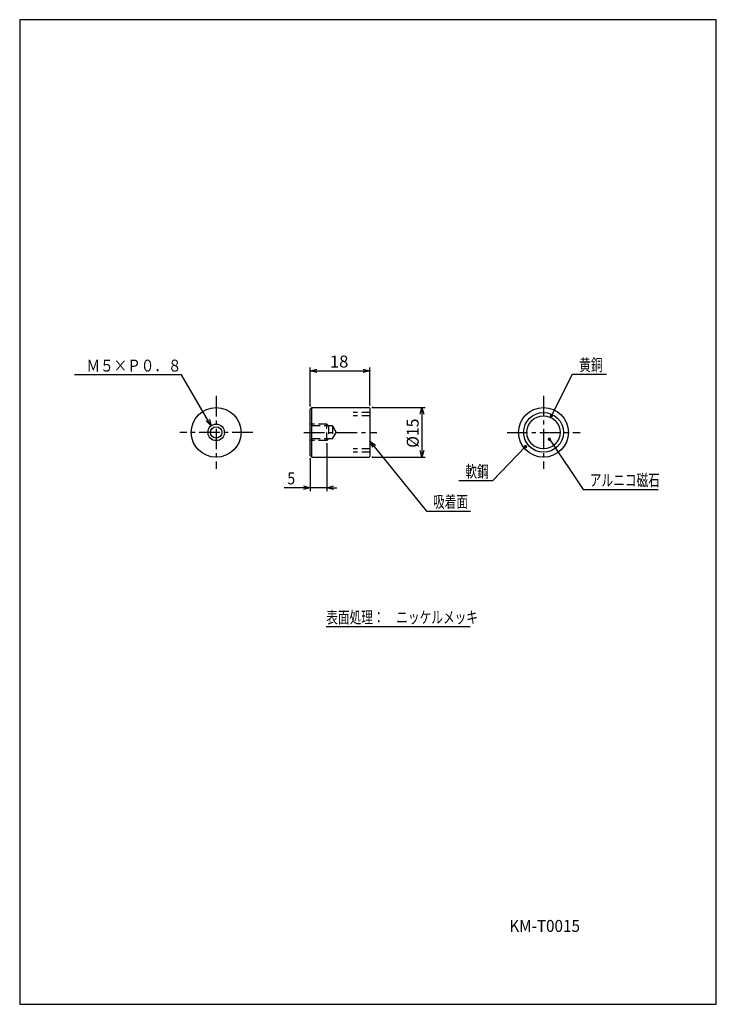
# Model space of a CAD drawing. Extents: x 0 to 210, y 0 to 297.
import ezdxf

# ---------------------------------------------------------------- set-up
doc = ezdxf.new("R2010")
doc.units = 0
doc.header["$LTSCALE"] = 4.95
doc.linetypes.add('CENTER', pattern=[2, 1.25, -0.25, 0.25, -0.25])
doc.linetypes.add('DASHED', pattern=[0.75, 0.5, -0.25])
doc.layers.add('001', color=7, linetype='CONTINUOUS')
doc.styles.get("Standard").update_dxf_attribs({"font": 'TXT', "bigfont": 'BIGFONT'})
doc.dimstyles.get("Standard").update_dxf_attribs({"dimtxt": 2.5, "dimasz": 2.5, "dimexe": 1.25, "dimexo": 0.625, "dimtad": 1, "dimcen": 2.5, "dimazin": 3, "dimtfac": 1, "dimtmove": 0, "dimatfit": 3})

# ---------------------------------------------------------------- blocks, each defined once
blk = doc.blocks.new('DIM-1')
at = {"layer": '001'}
for points in [[(57.725812, 174.517327), (48.72921, 189.852597), (16.529211, 189.852597)], [(57.176017, 176.513551), (57.725812, 174.517327), (56.251563, 175.971211)]]:
    blk.add_lwpolyline(points, dxfattribs=at)
at = {"layer": '001', "width": 0.833333}
blk.add_text('Ｍ５×Ｐ０．８', height=3.6, dxfattribs=at).set_placement((20.129211, 190.852597))
blk = doc.blocks.new('*D1')
at = {"layer": '001'}
for p, q in [((87.574021, 180.521352), (87.574021, 192.071899)), ((87.574021, 191.071899), (105.574021, 191.071899)), ((105.574021, 180.821352), (105.574021, 192.071899))]:
    blk.add_line(p, q, dxfattribs=at)
for points in [[(89.574021, 190.536), (87.574021, 191.071899), (89.574021, 191.607797)], [(103.574021, 191.607797), (105.574021, 191.071899), (103.574021, 190.536)]]:
    blk.add_lwpolyline(points, dxfattribs=at)
for p in [(105.574021, 191.071899), (87.574021, 180.521352), (105.574021, 180.821352)]:
    blk.add_point(p, dxfattribs=at)
at = {"layer": '001', "width": 1.032}
blk.add_text('18', height=3.6, dxfattribs=at).set_placement((93.478021, 192.071899))
blk = doc.blocks.new('*D2')
at = {"layer": '001'}
for p, q in [((106.374021, 180.021352), (122.274071, 180.021352)), ((121.274071, 180.021352), (121.274071, 165.021352)), ((106.374021, 165.021352), (122.274071, 165.021352))]:
    blk.add_line(p, q, dxfattribs=at)
for points in [[(120.738172, 178.021352), (121.274071, 180.021352), (121.809969, 178.021352)], [(121.809969, 167.021352), (121.274071, 165.021352), (120.738172, 167.021352)]]:
    blk.add_lwpolyline(points, dxfattribs=at)
for p in [(106.374021, 180.021352), (106.374021, 165.021352), (121.274071, 165.021352)]:
    blk.add_point(p, dxfattribs=at)
at = {"layer": '001', "width": 0.9675}
blk.add_text('%%c15', height=3.6, rotation=90.000003, dxfattribs=at).set_placement((120.274071, 167.877352))
blk = doc.blocks.new('DIM-2')
at = {"layer": '001'}
blk.add_lwpolyline([(160.328448, 177.526593), (166.664927, 190.043095), (176.856927, 190.043095)], dxfattribs=at)
at = {"layer": '001', "const_width": 0.5}
blk.add_lwpolyline([(160.578448, 177.526593, 1), (160.078448, 177.526593, 1)], format="xyb", close=True, dxfattribs=at)
at = {"layer": '001', "width": 0.716667}
blk.add_text('黄銅', height=3.6, dxfattribs=at).set_placement((168.664927, 191.043095))
blk = doc.blocks.new('DIM-3')
at = {"layer": '001'}
blk.add_lwpolyline([(152.489544, 168.228505), (142.55457, 157.902391), (132.36257, 157.902391)], dxfattribs=at)
at = {"layer": '001', "const_width": 0.5}
blk.add_lwpolyline([(152.739544, 168.228505, 1), (152.239544, 168.228505, 1)], format="xyb", close=True, dxfattribs=at)
at = {"layer": '001', "width": 0.716667}
blk.add_text('軟鋼', height=3.6, dxfattribs=at).set_placement((134.36257, 158.902391))
blk = doc.blocks.new('DIM-4')
at = {"layer": '001', "const_width": 0.5}
blk.add_lwpolyline([(159.923782, 170.440954, 1), (159.423782, 170.440954, 1)], format="xyb", close=True, dxfattribs=at)
at = {"layer": '001'}
blk.add_lwpolyline([(159.673782, 170.440954), (169.86796, 155.304143), (192.44396, 155.304143)], dxfattribs=at)
at = {"layer": '001', "width": 0.716667}
blk.add_text('アルニコ磁石', height=3.6, dxfattribs=at).set_placement((171.86796, 156.304143))
blk = doc.blocks.new('DIM-5')
at = {"layer": '001'}
for points in [[(106.412436, 167.999106), (105.574021, 169.892317), (107.246715, 168.671955)], [(105.574021, 169.892317), (122.591574, 148.791917), (135.879574, 148.791917)]]:
    blk.add_lwpolyline(points, dxfattribs=at)
at = {"layer": '001', "width": 0.716667}
blk.add_text('吸着面', height=3.6, dxfattribs=at).set_placement((124.591574, 149.791917))
blk = doc.blocks.new('*D7')
at = {"layer": '001'}
for p, q in [((92.574021, 169.021352), (92.574021, 154.833684)), ((87.574021, 164.521352), (87.574021, 154.833684)), ((87.574021, 155.833684), (79.678021, 155.833684)), ((92.574021, 155.833684), (87.574021, 155.833684)), ((92.574021, 155.833684), (95.574021, 155.833684))]:
    blk.add_line(p, q, dxfattribs=at)
for points in [[(85.574021, 156.369583), (87.574021, 155.833684), (85.574021, 155.297786)], [(94.574021, 155.297786), (92.574021, 155.833684), (94.574021, 156.369583)]]:
    blk.add_lwpolyline(points, dxfattribs=at)
for p in [(92.574021, 169.021352), (87.574021, 164.521352), (87.574021, 155.833684)]:
    blk.add_point(p, dxfattribs=at)
at = {"layer": '001', "width": 0.86}
blk.add_text('5', height=3.6, dxfattribs=at).set_placement((80.678021, 156.833684))

msp = doc.modelspace()

# ---------------------------------------------------------------- linework, layer by layer
at = {"layer": '001'}
for p, q in [((0, 297), (0, 0)), ((210, 297), (0, 297)), ((210, 0), (210, 297)), ((88.074021, 165.021352), (88.074021, 180.021352)), ((92.409344, 113.924918), (135.753344, 113.924918)), ((0, 0), (210, 0))]:
    msp.add_line(p, q, dxfattribs=at)
at = {"layer": '001', "linetype": 'CENTER'}
for p, q in [((59.231164, 183.521352), (59.231164, 161.521352)), ((157.916878, 183.521352), (157.916878, 161.521352)), ((70.231164, 172.521352), (48.231164, 172.521352)), ((85.684585, 172.521352), (107.699178, 172.521352)), ((146.916878, 172.521352), (168.916878, 172.521352))]:
    msp.add_line(p, q, dxfattribs=at)
at = {"layer": '001', "color": 3}
for p, q in [((88.074021, 180.021352), (87.574021, 179.521352)), ((87.574021, 165.521352), (87.574021, 179.521352)), ((88.074021, 180.021352), (105.374021, 180.021352)), ((105.574021, 179.821352), (105.374021, 180.021352)), ((105.574021, 179.821352), (105.574021, 165.221352)), ((87.574021, 165.521352), (88.074021, 165.021352)), ((88.074021, 165.021352), (105.374021, 165.021352)), ((105.574021, 165.221352), (105.374021, 165.021352))]:
    msp.add_line(p, q, dxfattribs=at)
at = {"layer": '001', "linetype": 'DASHED'}
for p, q in [((105.574021, 178.521352), (100.574021, 178.521352)), ((105.574021, 177.521352), (100.574021, 177.521352)), ((92.574021, 175.021352), (87.574021, 175.021352)), ((94.274021, 174.521352), (87.574021, 174.521352)), ((92.574021, 170.021352), (92.574021, 175.021352)), ((93.074021, 174.521352), (92.574021, 175.021352)), ((93.074021, 174.521352), (93.074021, 170.521352)), ((94.274021, 174.521352), (94.274021, 170.521352)), ((94.274021, 174.521352), (95.428722, 172.521352)), ((94.274021, 170.521352), (95.428722, 172.521352)), ((94.274021, 170.521352), (87.574021, 170.521352)), ((92.574021, 170.021352), (87.574021, 170.021352)), ((93.074021, 170.521352), (92.574021, 170.021352)), ((105.574021, 167.521352), (100.574021, 167.521352)), ((105.574021, 166.521352), (100.574021, 166.521352))]:
    msp.add_line(p, q, dxfattribs=at)
at = {"layer": '001', "color": 3}
for centre in [(59.231164, 172.521352), (157.916878, 172.521352)]:
    msp.add_circle(centre, 7.5, dxfattribs=at)
at = {"layer": '001'}
for centre, radius in [((157.916878, 172.521352), 6), ((157.916878, 172.521352), 5), ((59.231164, 172.521352), 2.5), ((59.231164, 172.521352), 1.7)]:
    msp.add_circle(centre, radius, dxfattribs=at)

# ---------------------------------------------------------------- block references
at = {"layer": '001', "color": 0, "linetype": 'BYBLOCK'}
for name in ['DIM-1', 'DIM-2', 'DIM-5', 'DIM-4', 'DIM-3']:
    msp.add_blockref(name, (0, 0), dxfattribs=at)

# ---------------------------------------------------------------- texts
at = {"layer": '001'}
for s, width, p in [('表面処理：\u3000ニッケルメッキ\u3000', 0.716667, (92.409344, 114.924918)), ('KM-T0015', 0.938182, (147.594426, 21.847548))]:
    msp.add_text(s, height=3.6, dxfattribs=dict(at, width=width)).set_placement(p)

# ---------------------------------------------------------------- dimensions: what is measured, and where the dimension line sits
dim = msp.add_linear_dim(base=(105.574021, 191.071899), p1=(87.574021, 180.521352), p2=(105.574021, 180.821352), dimstyle='Standard', dxfattribs=at)
dim.commit()
dim.dimension.update_dxf_attribs({"geometry": '*D1', "text_midpoint": (93.478021, 192.071899)})
for base, p1, p2, angle, picture, middle in [((121.274071, 165.021352), (106.374021, 180.021352), (106.374021, 165.021352), 270, '*D2', (120.274071, 167.877352)), ((87.574021, 155.833684), (92.574021, 169.021352), (87.574021, 164.521352), 180, '*D7', (80.678021, 156.833684))]:
    dim = msp.add_linear_dim(base=base, p1=p1, p2=p2, angle=angle, dimstyle='Standard', dxfattribs=at)
    dim.commit()
    dim.dimension.update_dxf_attribs({"geometry": picture, "text_midpoint": middle})

doc.saveas('drawing.dxf')
